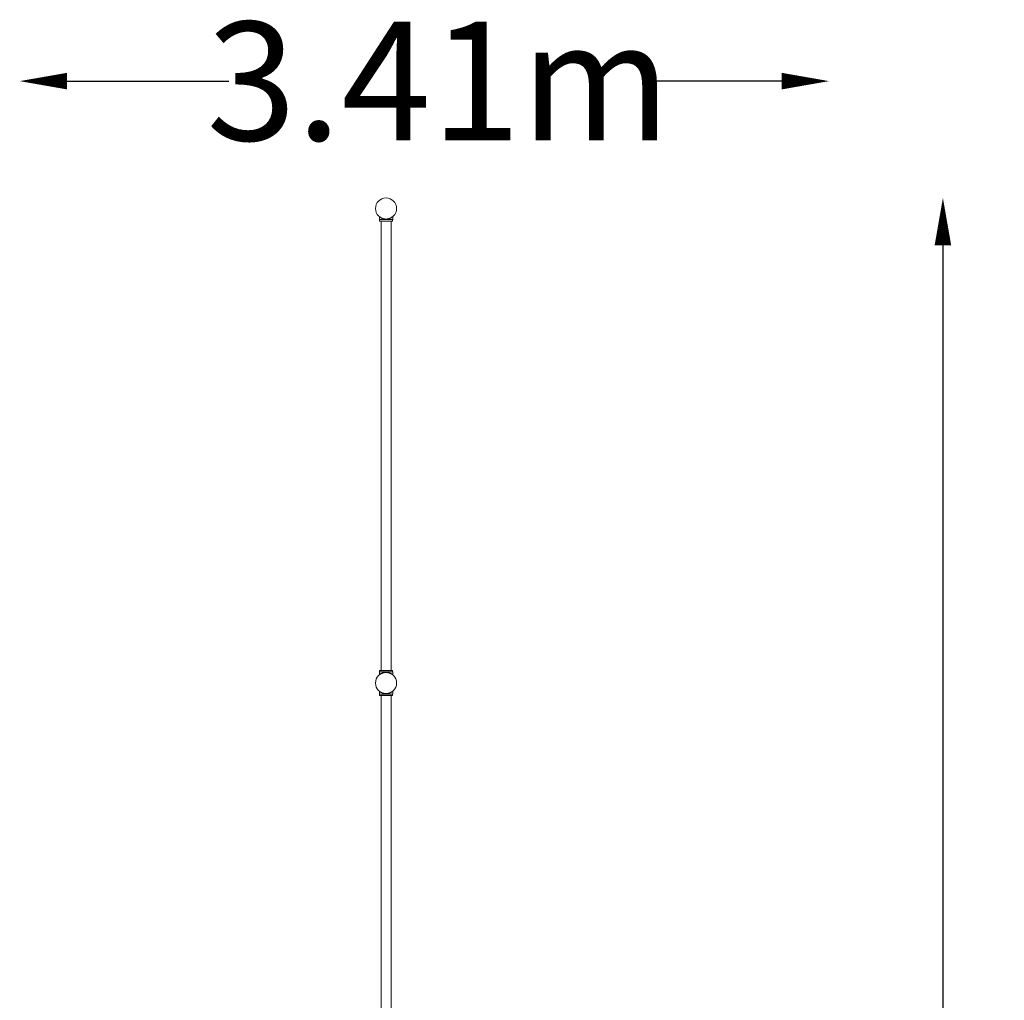
# Model space of a CAD drawing. Units: millimetres. Extents: x -7344 to -3193, y -5544 to 6296.
# Drawn here: x -7344 to -3193, y 2163 to 6296 of the extents above; entities that cross this region are included whole.
import ezdxf

# ---------------------------------------------------------------- set-up
doc = ezdxf.new("R2010")
doc.units = ezdxf.units.MM
doc.header["$LTSCALE"] = 0.2
doc.header["$MEASUREMENT"] = 0
doc.layers.add('HAGS-Dim Plan', color=7, linetype='Continuous', lineweight=100)
doc.layers.add('HAGS-Plan', color=7, linetype='Continuous')
doc.styles.get("Standard").update_dxf_attribs({"font": 'g13f12d.shx', "height": 300})
doc.dimstyles.new('HAGS - Dim Plan', dxfattribs={"dimtxt": 300, "dimasz": 200, "dimexe": 0.18, "dimexo": 0.0625, "dimgap": 150, "dimtad": 0, "dimlfac": 0.001, "dimrnd": 0.01, "dimzin": 1, "dimdsep": 46, "dimtxsty": 'Standard', "dimblk": 'HAGS - Dim Plan arrow', "dimcen": 0.1, "dimse1": 1, "dimse2": 1, "dimclrd": 1, "dimadec": 0, "dimazin": 0, "dimtfac": 1, "dimtofl": 0, "dimtmove": 0, "dimatfit": 3, "dimfxl": 1, "dimtolj": 1, "dimtzin": 0, "dimarcsym": 0})

# ---------------------------------------------------------------- blocks, each defined once
blk = doc.blocks.new('HAGS - Dim Plan arrow')
at = {"color": 1, "lineweight": 0}
blk.add_lwpolyline([(0, 0, 0, 0.35, 0), (-1, 0, 0.015, 0.015, 0)], format="xyseb", dxfattribs=at)
blk = doc.blocks.new('*D1')
at = {"layer": 'HAGS-Dim Plan', "color": 1, "lineweight": -2, "transparency": 16777216}
for p, q in [((-7144.5, 6036.8), (-6462.3, 6036.8)), ((-4132.4, 6036.8), (-4694.2, 6036.8))]:
    blk.add_line(p, q, dxfattribs=at)
at = {"layer": 'HAGS-Dim Plan', "color": 1, "lineweight": -2, "transparency": 16777216, "xscale": 200, "yscale": 200, "zscale": 200, "rotation": 180}
blk.add_blockref('HAGS - Dim Plan arrow', (-7344.5, 6036.8), dxfattribs=at)
at = {"layer": 'HAGS-Dim Plan', "color": 1, "lineweight": -2, "transparency": 16777216, "xscale": 200, "yscale": 200, "zscale": 200}
blk.add_blockref('HAGS - Dim Plan arrow', (-3932.4, 6036.8), dxfattribs=at)
at = {"layer": 'HAGS-Dim Plan', "color": 0, "transparency": 16777216, "insert": (-5578.3, 6036.8), "char_height": 300, "attachment_point": 5}
blk.add_mtext('\\A1;{\\H1.66667x;3.41m}', dxfattribs=at)
blk = doc.blocks.new('*D2')
at = {"layer": 'HAGS-Dim Plan', "color": 1, "lineweight": -2, "transparency": 16777216}
for p, q in [((-3452.2, 5344.5), (-3452.2, 1025.1)), ((-3452.2, -5344.5), (-3452.2, -944.8))]:
    blk.add_line(p, q, dxfattribs=at)
at = {"layer": 'HAGS-Dim Plan', "color": 1, "lineweight": -2, "transparency": 16777216, "xscale": 200, "yscale": 200, "zscale": 200}
for p, rotation in [((-3452.2, 5544.5), 90), ((-3452.2, -5544.5), 270)]:
    blk.add_blockref('HAGS - Dim Plan arrow', p, dxfattribs=dict(at, rotation=rotation))
at = {"layer": 'HAGS-Dim Plan', "color": 0, "transparency": 16777216, "insert": (-3452.2, 40.2), "char_height": 300, "attachment_point": 5, "rotation": 90}
blk.add_mtext('\\A1;{\\H1.66667x;11.09m}', dxfattribs=at)

msp = doc.modelspace()

# ---------------------------------------------------------------- linework, layer by layer
at = {"layer": 'HAGS-Plan', "lineweight": 0}
for p, q in [((-5828.009, 5452.855), (-5828.009, 5465.308)), ((-5772.009, 5453.081), (-5828.009, 5453.081)), ((-5827, 5452.855), (-5828.009, 5452.855)), ((-5827, 5453.081), (-5827, 5446.855)), ((-5827, 5447.081), (-5773, 5447.081)), ((-5827, 5446.855), (-5821, 5446.855)), ((-5821, 5447.081), (-5821, 3553.081)), ((-5779, 5447.081), (-5779, 3553.081)), ((-5779, 5446.855), (-5773, 5446.855)), ((-5773, 5453.081), (-5773, 5446.855)), ((-5772.009, 5452.855), (-5773, 5452.855)), ((-5772.009, 5452.855), (-5772.009, 5465.308)), ((-5772.009, 3547.081), (-5828.009, 3547.081)), ((-5828.009, 3534.628), (-5828.009, 3547.081)), ((-5827, 3553.081), (-5773, 3553.081)), ((-5827, 3553.081), (-5827, 3547.081)), ((-5773, 3553.081), (-5773, 3547.081)), ((-5772.009, 3534.628), (-5772.009, 3547.081)), ((-5827.991, 3465.372), (-5827.991, 3452.986)), ((-5827.991, 3452.986), (-5771.991, 3452.986)), ((-5827, 3452.986), (-5827, 3446.986)), ((-5827, 3446.986), (-5773, 3446.986)), ((-5821, 3446.986), (-5821, 3361.938)), ((-5779, 3446.986), (-5779, 3361.938)), ((-5773, 3452.986), (-5773, 3446.986)), ((-5771.991, 3465.372), (-5771.991, 3452.986)), ((-5821.2, 3358.233), (-5821.2, 1552.986)), ((-5778.8, 1552.986), (-5778.8, 3358.233))]:
    msp.add_line(p, q, dxfattribs=at)
for centre in [(-5800, 5500), (-5800, 3500)]:
    msp.add_circle(centre, 44.45, dxfattribs=at)
for points, knots in [([(-5772.009, 5465.308), (-5772.009, 5465.308), (-5772.054, 5465.272), (-5772.237, 5465.124), (-5772.375, 5465.014), (-5772.743, 5464.725), (-5772.973, 5464.546), (-5773.523, 5464.132), (-5773.842, 5463.896), (-5774.922, 5463.126), (-5775.809, 5462.526), (-5777.335, 5461.594), (-5777.875, 5461.278), (-5779.008, 5460.649), (-5779.6, 5460.337), (-5780.815, 5459.733), (-5781.459, 5459.429), (-5782.822, 5458.831), (-5783.541, 5458.536), (-5785.043, 5457.968), (-5785.826, 5457.695), (-5787.448, 5457.184), (-5788.286, 5456.945), (-5790.005, 5456.512), (-5790.886, 5456.317), (-5792.677, 5455.98), (-5793.587, 5455.837), (-5795.42, 5455.609), (-5796.343, 5455.523), (-5798.184, 5455.409), (-5799.102, 5455.381), (-5800.916, 5455.381), (-5801.834, 5455.409), (-5803.675, 5455.523), (-5804.598, 5455.609), (-5806.431, 5455.837), (-5807.341, 5455.98), (-5809.132, 5456.317), (-5810.013, 5456.512), (-5811.731, 5456.945), (-5812.57, 5457.184), (-5814.192, 5457.695), (-5814.975, 5457.968), (-5816.477, 5458.536), (-5817.195, 5458.831), (-5818.558, 5459.429), (-5819.203, 5459.733), (-5820.418, 5460.337), (-5821.01, 5460.649), (-5822.142, 5461.278), (-5822.683, 5461.594), (-5824.208, 5462.526), (-5825.096, 5463.126), (-5826.176, 5463.896), (-5826.495, 5464.132), (-5827.044, 5464.546), (-5827.275, 5464.725), (-5827.643, 5465.014), (-5827.781, 5465.124), (-5827.964, 5465.272), (-5828.009, 5465.308), (-5828.009, 5465.308)], [0, 0, 0, 0, 2.74252664, 2.74252664, 5.48505328, 5.48505328, 8.22757993, 8.22757993, 10.97010657, 10.97010657, 16.45515985, 16.45515985, 19.19768649, 19.19768649, 21.94021314, 21.94021314, 24.66019365, 24.66019365, 27.38017416, 27.38017416, 30.10015468, 30.10015468, 32.82013519, 32.82013519, 35.5401157, 35.5401157, 38.26009622, 38.26009622, 40.98007673, 40.98007673, 43.70005724, 43.70005724, 46.42003776, 46.42003776, 49.14001827, 49.14001827, 51.85999878, 51.85999878, 54.5799793, 54.5799793, 57.29995981, 57.29995981, 60.01994032, 60.01994032, 62.73992084, 62.73992084, 65.45990135, 65.45990135, 68.20242799, 68.20242799, 70.94495464, 70.94495464, 76.43000792, 76.43000792, 79.17253456, 79.17253456, 81.9150612, 81.9150612, 84.65758785, 84.65758785, 87.40011449, 87.40011449, 87.40011449, 87.40011449]), ([(-5772.009, 3534.853), (-5772.009, 3534.853), (-5772.054, 3534.89), (-5772.237, 3535.037), (-5772.375, 3535.148), (-5772.743, 3535.437), (-5772.973, 3535.615), (-5773.523, 3536.03), (-5773.842, 3536.265), (-5774.922, 3537.036), (-5775.809, 3537.635), (-5777.335, 3538.567), (-5777.875, 3538.884), (-5779.008, 3539.512), (-5779.6, 3539.824), (-5780.815, 3540.429), (-5781.459, 3540.732), (-5782.822, 3541.33), (-5783.541, 3541.625), (-5785.043, 3542.193), (-5785.826, 3542.466), (-5787.448, 3542.978), (-5788.286, 3543.216), (-5790.005, 3543.649), (-5790.886, 3543.844), (-5792.677, 3544.181), (-5793.587, 3544.324), (-5795.42, 3544.553), (-5796.343, 3544.639), (-5798.184, 3544.753), (-5799.102, 3544.781), (-5800.916, 3544.781), (-5801.834, 3544.753), (-5803.675, 3544.639), (-5804.598, 3544.553), (-5806.431, 3544.324), (-5807.341, 3544.181), (-5809.132, 3543.844), (-5810.013, 3543.649), (-5811.731, 3543.216), (-5812.57, 3542.978), (-5814.192, 3542.466), (-5814.975, 3542.193), (-5816.477, 3541.625), (-5817.195, 3541.33), (-5818.558, 3540.732), (-5819.203, 3540.429), (-5820.418, 3539.824), (-5821.01, 3539.512), (-5822.142, 3538.884), (-5822.683, 3538.567), (-5824.208, 3537.635), (-5825.096, 3537.036), (-5826.176, 3536.265), (-5826.495, 3536.03), (-5827.044, 3535.615), (-5827.275, 3535.437), (-5827.643, 3535.148), (-5827.781, 3535.037), (-5827.964, 3534.89), (-5828.009, 3534.853), (-5828.009, 3534.853)], [0, 0, 0, 0, 2.74252664, 2.74252664, 5.48505328, 5.48505328, 8.22757993, 8.22757993, 10.97010657, 10.97010657, 16.45515985, 16.45515985, 19.19768649, 19.19768649, 21.94021314, 21.94021314, 24.66019365, 24.66019365, 27.38017416, 27.38017416, 30.10015468, 30.10015468, 32.82013519, 32.82013519, 35.5401157, 35.5401157, 38.26009622, 38.26009622, 40.98007673, 40.98007673, 43.70005724, 43.70005724, 46.42003776, 46.42003776, 49.14001827, 49.14001827, 51.85999878, 51.85999878, 54.5799793, 54.5799793, 57.29995981, 57.29995981, 60.01994032, 60.01994032, 62.73992084, 62.73992084, 65.45990135, 65.45990135, 68.20242799, 68.20242799, 70.94495464, 70.94495464, 76.43000792, 76.43000792, 79.17253456, 79.17253456, 81.9150612, 81.9150612, 84.65758785, 84.65758785, 87.40011449, 87.40011449, 87.40011449, 87.40011449]), ([(-5772.009, 3534.628), (-5772.009, 3534.628), (-5772.054, 3534.665), (-5772.237, 3534.812), (-5772.375, 3534.922), (-5772.743, 3535.211), (-5772.973, 3535.39), (-5773.523, 3535.804), (-5773.842, 3536.04), (-5774.922, 3536.81), (-5775.809, 3537.41), (-5777.335, 3538.342), (-5777.875, 3538.658), (-5779.008, 3539.287), (-5779.6, 3539.599), (-5780.815, 3540.203), (-5781.459, 3540.507), (-5782.822, 3541.105), (-5783.541, 3541.4), (-5785.043, 3541.968), (-5785.826, 3542.241), (-5787.448, 3542.752), (-5788.286, 3542.991), (-5790.005, 3543.424), (-5790.886, 3543.619), (-5792.677, 3543.956), (-5793.587, 3544.099), (-5795.42, 3544.328), (-5796.343, 3544.414), (-5798.184, 3544.528), (-5799.102, 3544.555), (-5800.916, 3544.555), (-5801.834, 3544.528), (-5803.675, 3544.414), (-5804.598, 3544.328), (-5806.431, 3544.099), (-5807.341, 3543.956), (-5809.132, 3543.619), (-5810.013, 3543.424), (-5811.731, 3542.991), (-5812.57, 3542.752), (-5814.192, 3542.241), (-5814.975, 3541.968), (-5816.477, 3541.4), (-5817.195, 3541.105), (-5818.558, 3540.507), (-5819.203, 3540.203), (-5820.418, 3539.599), (-5821.01, 3539.287), (-5822.142, 3538.658), (-5822.683, 3538.342), (-5824.208, 3537.41), (-5825.096, 3536.81), (-5826.176, 3536.04), (-5826.495, 3535.804), (-5827.044, 3535.39), (-5827.275, 3535.211), (-5827.643, 3534.922), (-5827.781, 3534.812), (-5827.964, 3534.665), (-5828.009, 3534.628), (-5828.009, 3534.628)], [0, 0, 0, 0, 2.74252664, 2.74252664, 5.48505328, 5.48505328, 8.22757993, 8.22757993, 10.97010657, 10.97010657, 16.45515985, 16.45515985, 19.19768649, 19.19768649, 21.94021314, 21.94021314, 24.66019365, 24.66019365, 27.38017416, 27.38017416, 30.10015468, 30.10015468, 32.82013519, 32.82013519, 35.5401157, 35.5401157, 38.26009622, 38.26009622, 40.98007673, 40.98007673, 43.70005724, 43.70005724, 46.42003776, 46.42003776, 49.14001827, 49.14001827, 51.85999878, 51.85999878, 54.5799793, 54.5799793, 57.29995981, 57.29995981, 60.01994032, 60.01994032, 62.73992084, 62.73992084, 65.45990135, 65.45990135, 68.20242799, 68.20242799, 70.94495464, 70.94495464, 76.43000792, 76.43000792, 79.17253456, 79.17253456, 81.9150612, 81.9150612, 84.65758785, 84.65758785, 87.40011449, 87.40011449, 87.40011449, 87.40011449]), ([(-5827.991, 3465.372), (-5827.991, 3465.372), (-5827.946, 3465.335), (-5827.763, 3465.188), (-5827.625, 3465.078), (-5827.257, 3464.789), (-5827.027, 3464.61), (-5826.477, 3464.196), (-5826.158, 3463.96), (-5825.078, 3463.19), (-5824.191, 3462.59), (-5822.665, 3461.658), (-5822.125, 3461.342), (-5820.992, 3460.713), (-5820.4, 3460.401), (-5819.185, 3459.797), (-5818.541, 3459.493), (-5817.178, 3458.895), (-5816.459, 3458.6), (-5814.957, 3458.032), (-5814.174, 3457.759), (-5812.552, 3457.248), (-5811.714, 3457.009), (-5809.995, 3456.576), (-5809.114, 3456.381), (-5807.323, 3456.044), (-5806.413, 3455.901), (-5804.58, 3455.672), (-5803.657, 3455.586), (-5801.816, 3455.472), (-5800.898, 3455.445), (-5799.084, 3455.445), (-5798.166, 3455.472), (-5796.325, 3455.586), (-5795.402, 3455.672), (-5793.569, 3455.901), (-5792.659, 3456.044), (-5790.868, 3456.381), (-5789.987, 3456.576), (-5788.269, 3457.009), (-5787.43, 3457.248), (-5785.808, 3457.759), (-5785.025, 3458.032), (-5783.523, 3458.6), (-5782.805, 3458.895), (-5781.442, 3459.493), (-5780.797, 3459.797), (-5779.582, 3460.401), (-5778.99, 3460.713), (-5777.858, 3461.342), (-5777.317, 3461.658), (-5775.792, 3462.59), (-5774.904, 3463.19), (-5773.824, 3463.96), (-5773.505, 3464.196), (-5772.956, 3464.61), (-5772.725, 3464.789), (-5772.357, 3465.078), (-5772.219, 3465.188), (-5772.036, 3465.335), (-5771.991, 3465.372), (-5771.991, 3465.372)], [0, 0, 0, 0, 2.74252664, 2.74252664, 5.48505328, 5.48505328, 8.22757993, 8.22757993, 10.97010657, 10.97010657, 16.45515985, 16.45515985, 19.19768649, 19.19768649, 21.94021314, 21.94021314, 24.66019365, 24.66019365, 27.38017416, 27.38017416, 30.10015468, 30.10015468, 32.82013519, 32.82013519, 35.5401157, 35.5401157, 38.26009622, 38.26009622, 40.98007673, 40.98007673, 43.70005724, 43.70005724, 46.42003776, 46.42003776, 49.14001827, 49.14001827, 51.85999878, 51.85999878, 54.5799793, 54.5799793, 57.29995981, 57.29995981, 60.01994032, 60.01994032, 62.73992084, 62.73992084, 65.45990135, 65.45990135, 68.20242799, 68.20242799, 70.94495464, 70.94495464, 76.43000792, 76.43000792, 79.17253456, 79.17253456, 81.9150612, 81.9150612, 84.65758785, 84.65758785, 87.40011449, 87.40011449, 87.40011449, 87.40011449]), ([(-5827.991, 3465.213), (-5827.991, 3465.213), (-5827.946, 3465.177), (-5827.763, 3465.03), (-5827.625, 3464.919), (-5827.257, 3464.63), (-5827.027, 3464.451), (-5826.477, 3464.037), (-5826.158, 3463.801), (-5825.078, 3463.031), (-5824.191, 3462.432), (-5822.665, 3461.499), (-5822.125, 3461.183), (-5820.992, 3460.554), (-5820.4, 3460.242), (-5819.185, 3459.638), (-5818.541, 3459.335), (-5817.178, 3458.736), (-5816.459, 3458.441), (-5814.957, 3457.874), (-5814.174, 3457.601), (-5812.552, 3457.089), (-5811.714, 3456.85), (-5809.995, 3456.417), (-5809.114, 3456.223), (-5807.323, 3455.885), (-5806.413, 3455.743), (-5804.58, 3455.514), (-5803.657, 3455.428), (-5801.816, 3455.314), (-5800.898, 3455.286), (-5799.084, 3455.286), (-5798.166, 3455.314), (-5796.325, 3455.428), (-5795.402, 3455.514), (-5793.569, 3455.743), (-5792.659, 3455.885), (-5790.868, 3456.223), (-5789.987, 3456.417), (-5788.269, 3456.85), (-5787.43, 3457.089), (-5785.808, 3457.601), (-5785.025, 3457.874), (-5783.523, 3458.441), (-5782.805, 3458.736), (-5781.442, 3459.335), (-5780.797, 3459.638), (-5779.582, 3460.242), (-5778.99, 3460.554), (-5777.858, 3461.183), (-5777.317, 3461.499), (-5775.792, 3462.432), (-5774.904, 3463.031), (-5773.824, 3463.801), (-5773.505, 3464.037), (-5772.956, 3464.451), (-5772.725, 3464.63), (-5772.357, 3464.919), (-5772.219, 3465.03), (-5772.036, 3465.177), (-5771.991, 3465.213), (-5771.991, 3465.213)], [0, 0, 0, 0, 2.74252664, 2.74252664, 5.48505328, 5.48505328, 8.22757993, 8.22757993, 10.97010657, 10.97010657, 16.45515985, 16.45515985, 19.19768649, 19.19768649, 21.94021314, 21.94021314, 24.66019365, 24.66019365, 27.38017416, 27.38017416, 30.10015468, 30.10015468, 32.82013519, 32.82013519, 35.5401157, 35.5401157, 38.26009622, 38.26009622, 40.98007673, 40.98007673, 43.70005724, 43.70005724, 46.42003776, 46.42003776, 49.14001827, 49.14001827, 51.85999878, 51.85999878, 54.5799793, 54.5799793, 57.29995981, 57.29995981, 60.01994032, 60.01994032, 62.73992084, 62.73992084, 65.45990135, 65.45990135, 68.20242799, 68.20242799, 70.94495464, 70.94495464, 76.43000792, 76.43000792, 79.17253456, 79.17253456, 81.9150612, 81.9150612, 84.65758785, 84.65758785, 87.40011449, 87.40011449, 87.40011449, 87.40011449]), ([(-5821, 3361.938), (-5821.033, 3361.635), (-5821.062, 3361.333), (-5821.164, 3360.073), (-5821.2, 3359.132), (-5821.2, 3358.233)], [32.28007036, 32.28007036, 32.28007036, 32.28007036, 33.12584573, 33.12584573, 35.82222138, 35.82222138, 35.82222138, 35.82222138]), ([(-5778.8, 3358.233), (-5778.8, 3359.132), (-5778.836, 3360.073), (-5778.938, 3361.333), (-5778.967, 3361.635), (-5779, 3361.938)], [107.58938225, 107.58938225, 107.58938225, 107.58938225, 110.2857579, 110.2857579, 111.13153326, 111.13153326, 111.13153326, 111.13153326])]:
    msp.add_open_spline(points, degree=3, knots=knots, dxfattribs=at)

# ---------------------------------------------------------------- dimensions: what is measured, and where the dimension line sits
at = {"layer": 'HAGS-Dim Plan'}
dim = msp.add_linear_dim(base=(-3932.418, 6036.784), p1=(-7344.45, 0, 3116.55), p2=(-3932.418, -0.57, 1037.8), text='{\\H1.66667x;<>}', dimstyle='HAGS - Dim Plan', override={"dimrnd": 0.01, "dimpost": 'm'}, dxfattribs=at)
dim.commit()
dim.dimension.update_dxf_attribs({"geometry": '*D1', "text_midpoint": (-5578.255, 6036.784), "dimtype": 160})
dim = msp.add_linear_dim(base=(-3452.246, -5544.45), p1=(-5800, 5544.45), p2=(-5800, -5544.45, 2037.8), angle=90, text='{\\H1.66667x;<>}', dimstyle='HAGS - Dim Plan', override={"dimrnd": 0.01, "dimpost": 'm'}, dxfattribs=at)
dim.commit()
dim.dimension.update_dxf_attribs({"geometry": '*D2', "text_midpoint": (-3452.246, 40.165), "dimtype": 160})

doc.saveas('drawing.dxf')
